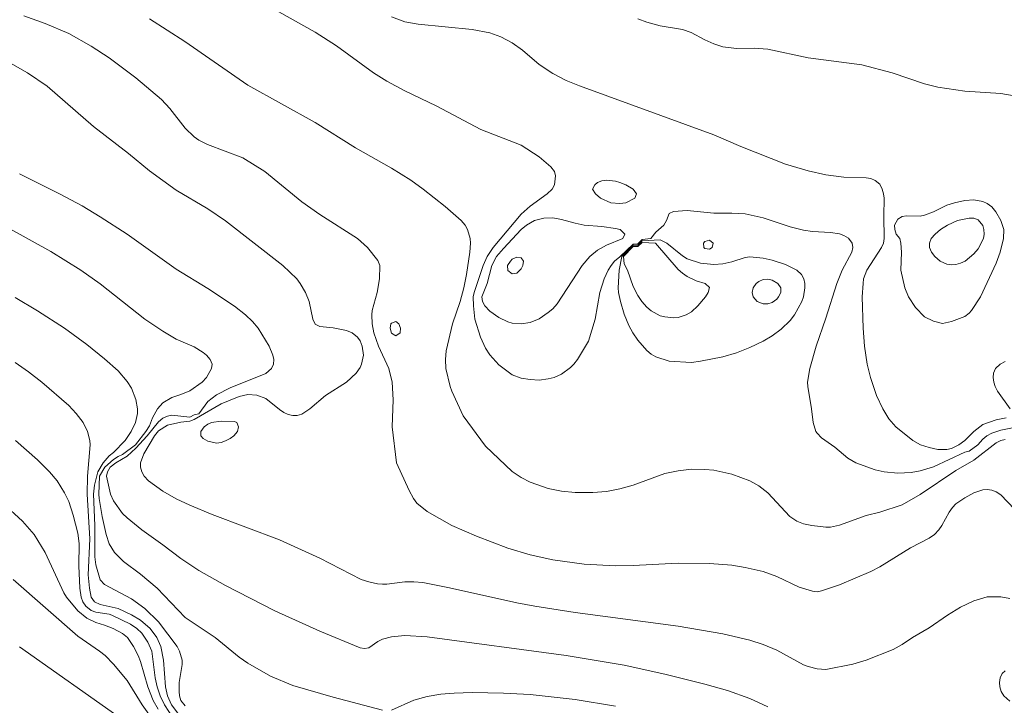
# Model space of a CAD drawing. Units: millimetres. Extents: x 1043580 to 1110120, y 769476 to 817723.
# Drawn here: x 1072744 to 1072764, y 769641 to 769656 of the extents above; entities that cross this region are included whole.
import ezdxf

# ---------------------------------------------------------------- set-up
doc = ezdxf.new("R2010")
doc.units = ezdxf.units.MM
doc.layers.add('Contours', color=251, linetype='Continuous', lineweight=0)

msp = doc.modelspace()

# ---------------------------------------------------------------- linework, layer by layer
at = {"layer": 'Contours', "transparency": 33554687}
for points in [[(1072764.507, 769647.168, 2605.8), (1072764.227, 769647.116, 2605.8), (1072764.04, 769647.056, 2605.8), (1072763.935, 769646.997, 2605.8), (1072763.853, 769646.929, 2605.8), (1072763.751, 769646.81, 2605.8), (1072763.572, 769646.68, 2605.8), (1072763.479, 769646.655, 2605.8), (1072762.824, 769646.352, 2605.8), (1072762.544, 769646.267, 2605.8), (1072762.357, 769646.234, 2605.8), (1072762.077, 769646.221, 2605.8), (1072761.796, 769646.25, 2605.8), (1072761.609, 769646.291, 2605.8), (1072761.202, 769646.436, 2605.8), (1072761.04, 769646.529, 2605.8), (1072760.768, 769646.758, 2605.8), (1072760.487, 769646.959, 2605.8), (1072760.394, 769647.05, 2605.8), (1072760.369, 769647.09, 2605.8), (1072760.313, 769647.277, 2605.8), (1072760.279, 769647.558, 2605.8), (1072760.2, 769648.025, 2605.8), (1072760.198, 769648.119, 2605.8), (1072760.245, 769648.399, 2605.8), (1072760.376, 769648.866, 2605.8), (1072760.581, 769649.448, 2605.8), (1072760.807, 769650.175, 2605.8), (1072760.922, 769650.455, 2605.8), (1072761.121, 769650.829, 2605.8), (1072761.143, 769650.923, 2605.8), (1072761.131, 769651.016, 2605.8), (1072761.048, 769651.118, 2605.8), (1072760.955, 769651.177, 2605.8), (1072760.861, 769651.211, 2605.8), (1072760.674, 769651.24, 2605.8), (1072760.3, 769651.257, 2605.8), (1072760.113, 769651.286, 2605.8), (1072759.833, 769651.354, 2605.8), (1072759.272, 769651.541, 2605.8), (1072758.898, 769651.623, 2605.8), (1072758.618, 769651.64, 2605.8), (1072758.244, 769651.64, 2605.8), (1072757.683, 769651.697, 2605.8), (1072757.403, 769651.674, 2605.8), (1072757.309, 769651.63, 2605.8), (1072757.253, 769651.484, 2605.8), (1072757.196, 769651.39, 2605.8), (1072757.029, 769651.241, 2605.8), (1072756.924, 769651.11, 2605.8), (1072756.748, 769651.092, 2605.8), (1072756.655, 769650.998, 2605.8), (1072756.561, 769650.997, 2605.8), (1072756.281, 769650.73, 2605.8), (1072756.167, 769650.642, 2605.8), (1072756.096, 769650.549, 2605.8), (1072756.037, 769650.455, 2605.8), (1072755.95, 769650.269, 2605.8), (1072755.861, 769649.988, 2605.8), (1072755.763, 769649.427, 2605.8), (1072755.627, 769648.974, 2605.8), (1072755.394, 769648.586, 2605.8), (1072755.319, 769648.492, 2605.8), (1072755.253, 769648.425, 2605.8), (1072755.066, 769648.283, 2605.8), (1072754.911, 769648.212, 2605.8), (1072754.785, 769648.184, 2605.8), (1072754.598, 769648.159, 2605.8), (1072754.411, 769648.172, 2605.8), (1072754.224, 769648.203, 2605.8), (1072754.037, 769648.272, 2605.8), (1072753.757, 769648.476, 2605.8), (1072753.57, 769648.688, 2605.8), (1072753.477, 769648.828, 2605.8), (1072753.372, 769649.053, 2605.8), (1072753.257, 769649.427, 2605.8), (1072753.225, 769649.708, 2605.8), (1072753.223, 769649.895, 2605.8), (1072753.238, 769649.988, 2605.8), (1072753.426, 769650.549, 2605.8), (1072753.514, 769650.736, 2605.8), (1072753.638, 769650.923, 2605.8), (1072754.224, 769651.619, 2605.8), (1072754.411, 769651.787, 2605.8), (1072754.767, 769652.045, 2605.8), (1072754.868, 769652.138, 2605.8), (1072754.919, 769652.232, 2605.8), (1072754.941, 769652.419, 2605.8), (1072754.918, 769652.512, 2605.8), (1072754.843, 769652.605, 2605.8), (1072754.598, 769652.815, 2605.8), (1072754.224, 769653.056, 2605.8), (1072753.383, 769653.386, 2605.8), (1072752.448, 769653.876, 2605.8), (1072751.794, 769654.189, 2605.8), (1072751.42, 769654.392, 2605.8), (1072751.14, 769654.567, 2605.8), (1072750.366, 769655.129, 2605.8), (1072749.924, 769655.418, 2605.8), (1072748.99, 769655.935, 2605.8)], [(1072764.658, 769645.314, 2605.2), (1072764.227, 769645.764, 2605.2), (1072764.133, 769645.827, 2605.2), (1072764.04, 769645.866, 2605.2), (1072763.946, 769645.878, 2605.2), (1072763.853, 769645.871, 2605.2), (1072763.666, 769645.809, 2605.2), (1072763.479, 769645.707, 2605.2), (1072763.292, 769645.577, 2605.2), (1072763.218, 769645.501, 2605.2), (1072763.153, 769645.408, 2605.2), (1072763.001, 769645.127, 2605.2), (1072762.935, 769645.034, 2605.2), (1072762.843, 769644.94, 2605.2), (1072762.731, 769644.864, 2605.2), (1072762.342, 769644.66, 2605.2), (1072761.703, 769644.267, 2605.2), (1072761.516, 769644.167, 2605.2), (1072760.861, 769643.889, 2605.2), (1072760.487, 769643.762, 2605.2), (1072760.394, 769643.747, 2605.2), (1072760.3, 769643.758, 2605.2), (1072760.02, 769643.842, 2605.2), (1072759.553, 769644.066, 2605.2), (1072759.272, 769644.167, 2605.2), (1072758.898, 769644.255, 2605.2), (1072758.618, 769644.299, 2605.2), (1072758.15, 769644.336, 2605.2), (1072757.496, 769644.345, 2605.2), (1072756.561, 769644.291, 2605.2), (1072756.187, 769644.287, 2605.2), (1072755.533, 769644.324, 2605.2), (1072754.879, 769644.415, 2605.2), (1072754.411, 769644.516, 2605.2), (1072753.944, 769644.655, 2605.2), (1072753.29, 769644.902, 2605.2), (1072752.775, 769645.127, 2605.2), (1072752.261, 769645.42, 2605.2), (1072752.047, 769645.595, 2605.2), (1072751.976, 769645.688, 2605.2), (1072751.887, 769645.857, 2605.2), (1072751.617, 769646.436, 2605.2), (1072751.53, 769647.184, 2605.2), (1072751.554, 769647.745, 2605.2), (1072751.527, 769648.119, 2605.2), (1072751.457, 769648.399, 2605.2), (1072751.242, 769648.866, 2605.2), (1072751.149, 769649.147, 2605.2), (1072751.113, 769649.334, 2605.2), (1072751.104, 769649.521, 2605.2), (1072751.113, 769649.614, 2605.2), (1072751.215, 769649.988, 2605.2), (1072751.263, 769650.269, 2605.2), (1072751.276, 769650.549, 2605.2), (1072751.233, 769650.656, 2605.2), (1072751.012, 769650.923, 2605.2), (1072750.806, 769651.11, 2605.2), (1072750.018, 769651.613, 2605.2), (1072749.644, 769651.877, 2605.2), (1072748.875, 769652.512, 2605.2), (1072748.413, 769652.792, 2605.2), (1072747.677, 769653.073, 2605.2), (1072747.494, 769653.165, 2605.2), (1072747.4, 769653.233, 2605.2), (1072747.213, 769653.412, 2605.2), (1072746.889, 769653.821, 2605.2), (1072746.718, 769654.008, 2605.2), (1072746.185, 769654.465, 2605.2), (1072745.624, 769654.879, 2605.2), (1072745.25, 769655.123, 2605.2), (1072744.783, 769655.386, 2605.2), (1072744.287, 769655.597, 2605.2), (1072743.848, 769655.753, 2605.2)], [(1072764.32, 769646.921, 2605.5), (1072764.227, 769646.898, 2605.5), (1072764.133, 769646.849, 2605.5), (1072763.666, 769646.488, 2605.5), (1072763.292, 769646.272, 2605.5), (1072762.544, 769645.774, 2605.5), (1072762.17, 769645.56, 2605.5), (1072761.703, 769645.409, 2605.5), (1072761.422, 769645.339, 2605.5), (1072760.861, 769645.137, 2605.5), (1072760.674, 769645.091, 2605.5), (1072760.581, 769645.09, 2605.5), (1072760.284, 769645.127, 2605.5), (1072760.113, 769645.165, 2605.5), (1072759.974, 769645.221, 2605.5), (1072759.828, 769645.314, 2605.5), (1072759.366, 769645.811, 2605.5), (1072759.179, 769645.958, 2605.5), (1072758.992, 769646.058, 2605.5), (1072758.618, 769646.197, 2605.5), (1072758.244, 769646.278, 2605.5), (1072758.057, 769646.297, 2605.5), (1072757.777, 769646.3, 2605.5), (1072757.496, 769646.27, 2605.5), (1072757.216, 769646.21, 2605.5), (1072756.561, 769645.969, 2605.5), (1072756.281, 769645.891, 2605.5), (1072756, 769645.839, 2605.5), (1072755.72, 769645.815, 2605.5), (1072755.346, 769645.814, 2605.5), (1072755.066, 769645.842, 2605.5), (1072754.785, 769645.9, 2605.5), (1072754.411, 769646.033, 2605.5), (1072754.224, 769646.129, 2605.5), (1072754.037, 769646.256, 2605.5), (1072753.477, 769646.779, 2605.5), (1072753.009, 769647.411, 2605.5), (1072752.774, 769647.932, 2605.5), (1072752.739, 769648.025, 2605.5), (1072752.652, 769648.399, 2605.5), (1072752.64, 769648.586, 2605.5), (1072752.655, 769648.773, 2605.5), (1072752.789, 769649.334, 2605.5), (1072752.952, 769649.801, 2605.5), (1072753.023, 769650.082, 2605.5), (1072753.083, 769650.362, 2605.5), (1072753.149, 769650.829, 2605.5), (1072753.164, 769651.016, 2605.5), (1072753.158, 769651.11, 2605.5), (1072753.103, 769651.3, 2605.5), (1072753.05, 769651.39, 2605.5), (1072752.968, 769651.484, 2605.5), (1072752.635, 769651.777, 2605.5), (1072752.178, 769652.138, 2605.5), (1072751.918, 769652.325, 2605.5), (1072751.513, 769652.578, 2605.5), (1072750.766, 769653.006, 2605.5), (1072749.924, 769653.532, 2605.5), (1072748.522, 769654.31, 2605.5), (1072747.207, 769655.223, 2605.5), (1072746.466, 769655.692, 2605.5)], [(1072764.342, 769647.371, 2606.1), (1072764.133, 769647.332, 2606.1), (1072763.853, 769647.237, 2606.1), (1072763.666, 769647.091, 2606.1), (1072763.479, 769646.898, 2606.1), (1072763.356, 769646.81, 2606.1), (1072763.198, 769646.733, 2606.1), (1072763.105, 769646.715, 2606.1), (1072762.918, 769646.712, 2606.1), (1072762.731, 769646.751, 2606.1), (1072762.555, 769646.81, 2606.1), (1072762.396, 769646.903, 2606.1), (1072762.036, 769647.184, 2606.1), (1072761.89, 769647.349, 2606.1), (1072761.767, 769647.558, 2606.1), (1072761.633, 769647.838, 2606.1), (1072761.51, 769648.212, 2606.1), (1072761.442, 769648.492, 2606.1), (1072761.383, 769648.866, 2606.1), (1072761.357, 769649.24, 2606.1), (1072761.333, 769649.895, 2606.1), (1072761.354, 769650.175, 2606.1), (1072761.367, 769650.269, 2606.1), (1072761.433, 769650.455, 2606.1), (1072761.743, 769650.923, 2606.1), (1072761.781, 769651.016, 2606.1), (1072761.798, 769651.11, 2606.1), (1072761.787, 769651.577, 2606.1), (1072761.796, 769651.951, 2606.1), (1072761.784, 769652.045, 2606.1), (1072761.756, 769652.138, 2606.1), (1072761.703, 769652.242, 2606.1), (1072761.609, 769652.319, 2606.1), (1072761.516, 769652.36, 2606.1), (1072761.422, 769652.379, 2606.1), (1072760.955, 769652.393, 2606.1), (1072760.581, 769652.441, 2606.1), (1072760.207, 769652.525, 2606.1), (1072759.74, 769652.659, 2606.1), (1072758.805, 769653.03, 2606.1), (1072758.244, 769653.271, 2606.1), (1072755.44, 769654.294, 2606.1), (1072755.159, 769654.409, 2606.1), (1072754.879, 769654.553, 2606.1), (1072754.598, 769654.739, 2606.1), (1072754.248, 769655.036, 2606.1), (1072754.037, 769655.191, 2606.1), (1072753.794, 769655.316, 2606.1), (1072753.57, 769655.404, 2606.1), (1072753.196, 769655.472, 2606.1), (1072752.074, 769655.579, 2606.1), (1072751.794, 769655.627, 2606.1), (1072751.513, 769655.736, 2606.1)], [(1072764.507, 769654.089, 2606.4), (1072764.227, 769654.137, 2606.4), (1072763.479, 769654.182, 2606.4), (1072762.918, 769654.269, 2606.4), (1072762.637, 769654.338, 2606.4), (1072761.963, 769654.569, 2606.4), (1072761.329, 769654.736, 2606.4), (1072760.207, 769654.878, 2606.4), (1072759.366, 769655.062, 2606.4), (1072759.085, 769655.078, 2606.4), (1072758.711, 769655.073, 2606.4), (1072758.431, 769655.109, 2606.4), (1072758.244, 769655.17, 2606.4), (1072758.057, 769655.253, 2606.4), (1072757.77, 769655.41, 2606.4), (1072757.59, 769655.467, 2606.4), (1072757.122, 769655.545, 2606.4), (1072756.842, 769655.624, 2606.4), (1072756.655, 769655.696, 2606.4)], [(1072764.414, 769643.605, 2604.9), (1072764.227, 769643.642, 2604.9), (1072763.946, 769643.637, 2604.9), (1072763.666, 769643.56, 2604.9), (1072763.385, 769643.422, 2604.9), (1072763.117, 769643.258, 2604.9), (1072762.731, 769642.995, 2604.9), (1072762.385, 769642.79, 2604.9), (1072762.17, 769642.644, 2604.9), (1072761.983, 769642.543, 2604.9), (1072761.422, 769642.317, 2604.9), (1072761.142, 769642.237, 2604.9), (1072760.581, 769642.124, 2604.9), (1072760.394, 769642.141, 2604.9), (1072760.207, 769642.187, 2604.9), (1072760.113, 769642.225, 2604.9), (1072759.553, 769642.527, 2604.9), (1072759.272, 769642.649, 2604.9), (1072758.992, 769642.736, 2604.9), (1072758.431, 769642.866, 2604.9), (1072757.496, 769643.03, 2604.9), (1072755.346, 769643.314, 2604.9), (1072754.505, 769643.443, 2604.9), (1072754.131, 769643.512, 2604.9), (1072752.729, 769643.829, 2604.9), (1072752.168, 769643.937, 2604.9), (1072751.981, 769643.953, 2604.9), (1072751.794, 769643.95, 2604.9), (1072751.42, 769643.903, 2604.9), (1072751.326, 769643.904, 2604.9), (1072751.227, 769643.912, 2604.9), (1072751.046, 769643.952, 2604.9), (1072750.886, 769644.005, 2604.9), (1072750.018, 769644.449, 2604.9), (1072749.176, 769644.832, 2604.9), (1072747.774, 769645.359, 2604.9), (1072747.307, 769645.55, 2604.9), (1072747.026, 769645.684, 2604.9), (1072746.746, 769645.847, 2604.9), (1072746.443, 769646.062, 2604.9), (1072746.359, 769646.155, 2604.9), (1072746.306, 769646.249, 2604.9), (1072746.279, 769646.342, 2604.9), (1072746.278, 769646.436, 2604.9), (1072746.35, 769646.623, 2604.9), (1072746.57, 769646.997, 2604.9), (1072746.653, 769647.103, 2604.9), (1072746.84, 769647.222, 2604.9), (1072747.12, 769647.281, 2604.9), (1072747.307, 769647.304, 2604.9), (1072747.4, 769647.337, 2604.9), (1072747.961, 769647.663, 2604.9), (1072748.335, 769647.818, 2604.9), (1072748.522, 769647.859, 2604.9), (1072748.709, 769647.846, 2604.9), (1072748.896, 769647.773, 2604.9), (1072749.176, 769647.548, 2604.9), (1072749.27, 769647.483, 2604.9), (1072749.363, 769647.442, 2604.9), (1072749.457, 769647.419, 2604.9), (1072749.55, 769647.423, 2604.9), (1072749.644, 769647.446, 2604.9), (1072749.815, 769647.558, 2604.9), (1072750.137, 769647.838, 2604.9), (1072750.579, 769648.114, 2604.9), (1072750.779, 769648.305, 2604.9), (1072750.859, 769648.42, 2604.9), (1072750.892, 769648.492, 2604.9), (1072750.932, 769648.679, 2604.9), (1072750.906, 769648.866, 2604.9), (1072750.859, 769648.978, 2604.9), (1072750.807, 769649.053, 2604.9), (1072750.698, 769649.147, 2604.9), (1072750.579, 769649.197, 2604.9), (1072750.298, 769649.247, 2604.9), (1072750.018, 769649.278, 2604.9), (1072749.924, 769649.327, 2604.9), (1072749.878, 769649.427, 2604.9), (1072749.801, 769649.801, 2604.9), (1072749.719, 769649.988, 2604.9), (1072749.612, 769650.175, 2604.9), (1072749.54, 769650.269, 2604.9), (1072749.249, 769650.549, 2604.9), (1072748.055, 769651.481, 2604.9), (1072747.681, 769651.73, 2604.9), (1072747.026, 769652.123, 2604.9), (1072746.466, 769652.523, 2604.9), (1072746.026, 769652.886, 2604.9), (1072745.297, 769653.447, 2604.9), (1072744.331, 769654.288, 2604.9), (1072743.924, 769654.569, 2604.9), (1072743.568, 769654.768, 2604.9)], [(1072759.366, 769641.35, 2604.6), (1072758.992, 769641.522, 2604.6), (1072758.524, 769641.686, 2604.6), (1072758.057, 769641.817, 2604.6), (1072757.216, 769642.027, 2604.6), (1072756.374, 769642.213, 2604.6), (1072755.159, 769642.414, 2604.6), (1072752.261, 769642.808, 2604.6), (1072751.794, 769642.837, 2604.6), (1072751.513, 769642.809, 2604.6), (1072751.326, 769642.757, 2604.6), (1072751.233, 769642.708, 2604.6), (1072751.046, 769642.575, 2604.6), (1072750.953, 769642.56, 2604.6), (1072750.859, 769642.577, 2604.6), (1072750.018, 769642.927, 2604.6), (1072749.083, 769643.351, 2604.6), (1072748.055, 769643.874, 2604.6), (1072747.494, 769644.188, 2604.6), (1072747.12, 769644.44, 2604.6), (1072746.746, 769644.726, 2604.6), (1072746.306, 769645.034, 2604.6), (1072745.998, 769645.287, 2604.6), (1072745.905, 769645.381, 2604.6), (1072745.718, 769645.641, 2604.6), (1072745.65, 769645.782, 2604.6), (1072745.571, 769646.155, 2604.6), (1072745.588, 769646.249, 2604.6), (1072745.648, 769646.342, 2604.6), (1072745.762, 769646.436, 2604.6), (1072745.998, 769646.576, 2604.6), (1072746.185, 769646.74, 2604.6), (1072746.421, 769646.997, 2604.6), (1072746.653, 769647.29, 2604.6), (1072746.746, 769647.364, 2604.6), (1072746.84, 769647.41, 2604.6), (1072746.933, 769647.426, 2604.6), (1072747.307, 769647.39, 2604.6), (1072747.4, 769647.437, 2604.6), (1072747.494, 769647.454, 2604.6), (1072747.681, 769647.711, 2604.6), (1072747.868, 769647.851, 2604.6), (1072748.148, 769647.996, 2604.6), (1072748.896, 769648.3, 2604.6), (1072749.015, 769648.399, 2604.6), (1072749.055, 769648.492, 2604.6), (1072749.058, 769648.586, 2604.6), (1072749.037, 769648.679, 2604.6), (1072748.963, 769648.866, 2604.6), (1072748.735, 769649.24, 2604.6), (1072748.616, 769649.382, 2604.6), (1072748.473, 769649.521, 2604.6), (1072748.242, 769649.703, 2604.6), (1072747.681, 769650.068, 2604.6), (1072747.026, 769650.471, 2604.6), (1072745.998, 769651.202, 2604.6), (1072745.437, 769651.564, 2604.6), (1072745.063, 769651.79, 2604.6), (1072744.588, 769652.045, 2604.6), (1072743.755, 769652.459, 2604.6)], [(1072751.326, 769641.276, 2604.3), (1072750.298, 769641.546, 2604.3), (1072749.457, 769641.791, 2604.3), (1072748.99, 769641.987, 2604.3), (1072748.522, 769642.254, 2604.3), (1072748.335, 769642.385, 2604.3), (1072747.838, 769642.79, 2604.3), (1072747.213, 769643.211, 2604.3), (1072746.627, 769643.819, 2604.3), (1072746.279, 769644.114, 2604.3), (1072745.927, 769644.379, 2604.3), (1072745.737, 769644.566, 2604.3), (1072745.624, 769644.745, 2604.3), (1072745.563, 769644.94, 2604.3), (1072745.478, 769645.314, 2604.3), (1072745.42, 769645.688, 2604.3), (1072745.411, 769645.782, 2604.3), (1072745.422, 769646.155, 2604.3), (1072745.535, 769646.342, 2604.3), (1072745.718, 769646.501, 2604.3), (1072745.811, 769646.566, 2604.3), (1072745.905, 769646.61, 2604.3), (1072746.175, 769646.81, 2604.3), (1072746.393, 769647.09, 2604.3), (1072746.466, 769647.205, 2604.3), (1072746.527, 769647.371, 2604.3), (1072746.632, 769647.558, 2604.3), (1072746.746, 769647.686, 2604.3), (1072746.933, 769647.797, 2604.3), (1072747.12, 769647.858, 2604.3), (1072747.307, 769647.938, 2604.3), (1072747.568, 769648.119, 2604.3), (1072747.654, 769648.212, 2604.3), (1072747.763, 769648.399, 2604.3), (1072747.776, 769648.492, 2604.3), (1072747.734, 769648.586, 2604.3), (1072747.658, 769648.679, 2604.3), (1072747.587, 769648.737, 2604.3), (1072747.4, 769648.854, 2604.3), (1072747.026, 769649.015, 2604.3), (1072746.746, 769649.177, 2604.3), (1072746.372, 769649.433, 2604.3), (1072745.437, 769650.164, 2604.3), (1072745.036, 769650.455, 2604.3), (1072744.409, 769650.843, 2604.3), (1072743.568, 769651.304, 2604.3)], [(1072747.213, 769641.365, 2604), (1072747.123, 769641.482, 2604), (1072747.096, 769641.575, 2604), (1072747.084, 769641.668, 2604), (1072747.088, 769641.855, 2604), (1072747.148, 769642.229, 2604), (1072747.145, 769642.323, 2604), (1072747.094, 769642.51, 2604), (1072747.042, 769642.603, 2604), (1072746.653, 769643.117, 2604), (1072746.372, 769643.399, 2604), (1072746.092, 769643.596, 2604), (1072745.531, 769643.894, 2604), (1072745.437, 769643.993, 2604), (1072745.344, 769644.31, 2604), (1072745.327, 769644.473, 2604), (1072745.329, 769645.127, 2604), (1072745.298, 769645.782, 2604), (1072745.319, 769645.969, 2604), (1072745.39, 769646.249, 2604), (1072745.5, 769646.436, 2604), (1072745.624, 769646.579, 2604), (1072745.718, 769646.653, 2604), (1072745.958, 769646.903, 2604), (1072746.081, 769647.09, 2604), (1072746.177, 769647.277, 2604), (1072746.214, 769647.464, 2604), (1072746.214, 769647.558, 2604), (1072746.185, 769647.755, 2604), (1072746.092, 769647.989, 2604), (1072745.998, 769648.129, 2604), (1072745.811, 769648.352, 2604), (1072745.531, 769648.606, 2604), (1072745.157, 769648.905, 2604), (1072744.693, 769649.24, 2604), (1072744.129, 769649.605, 2604), (1072743.661, 769649.885, 2604)], [(1072747.12, 769641.13, 2603.7), (1072746.929, 769641.388, 2603.7), (1072746.845, 769641.575, 2603.7), (1072746.8, 769641.762, 2603.7), (1072746.759, 769642.323, 2603.7), (1072746.706, 769642.603, 2603.7), (1072746.621, 769642.79, 2603.7), (1072746.484, 769642.977, 2603.7), (1072746.279, 769643.151, 2603.7), (1072746.092, 769643.266, 2603.7), (1072745.811, 769643.394, 2603.7), (1072745.437, 769643.477, 2603.7), (1072745.321, 769643.538, 2603.7), (1072745.25, 769643.632, 2603.7), (1072745.213, 769643.819, 2603.7), (1072745.186, 769644.099, 2603.7), (1072745.219, 769644.847, 2603.7), (1072745.165, 769645.782, 2603.7), (1072745.176, 769646.155, 2603.7), (1072745.232, 769646.81, 2603.7), (1072745.224, 769646.903, 2603.7), (1072745.172, 769647.09, 2603.7), (1072745.081, 769647.277, 2603.7), (1072744.937, 769647.464, 2603.7), (1072744.783, 769647.627, 2603.7), (1072744.217, 769648.119, 2603.7), (1072743.942, 769648.331, 2603.7), (1072743.661, 769648.524, 2603.7)], [(1072764.32, 769648.544, 2606.1), (1072764.214, 769648.492, 2606.1), (1072764.117, 769648.399, 2606.1), (1072764.079, 769648.305, 2606.1), (1072764.069, 769648.212, 2606.1), (1072764.08, 769648.119, 2606.1), (1072764.11, 769648.025, 2606.1), (1072764.161, 769647.932, 2606.1), (1072764.422, 769647.558, 2606.1)], [(1072746.963, 769641.108, 2603.4), (1072746.778, 769641.388, 2603.4), (1072746.688, 769641.575, 2603.4), (1072746.628, 769641.762, 2603.4), (1072746.588, 769641.949, 2603.4), (1072746.514, 769642.51, 2603.4), (1072746.432, 769642.697, 2603.4), (1072746.305, 769642.884, 2603.4), (1072746.202, 769642.977, 2603.4), (1072746.067, 769643.071, 2603.4), (1072745.681, 769643.258, 2603.4), (1072745.624, 769643.281, 2603.4), (1072745.344, 769643.322, 2603.4), (1072745.25, 769643.355, 2603.4), (1072745.136, 769643.445, 2603.4), (1072745.079, 769643.538, 2603.4), (1072745.042, 769643.632, 2603.4), (1072745.012, 769643.819, 2603.4), (1072744.995, 769644.286, 2603.4), (1072744.997, 769644.753, 2603.4), (1072744.97, 769644.968, 2603.4), (1072744.876, 769645.342, 2603.4), (1072744.783, 769645.625, 2603.4), (1072744.69, 769645.812, 2603.4), (1072744.537, 769646.062, 2603.4), (1072744.38, 769646.249, 2603.4), (1072744.129, 769646.496, 2603.4), (1072743.672, 769646.903, 2603.4)], [(1072746.646, 769641.295, 2603.1), (1072746.544, 769641.482, 2603.1), (1072746.431, 769641.762, 2603.1), (1072746.279, 769642.294, 2603.1), (1072746.231, 769642.416, 2603.1), (1072746.136, 769642.603, 2603.1), (1072746.01, 769642.79, 2603.1), (1072745.905, 769642.878, 2603.1), (1072745.711, 769642.977, 2603.1), (1072745.531, 769643.052, 2603.1), (1072745.344, 769643.108, 2603.1), (1072745.157, 769643.195, 2603.1), (1072744.97, 769643.35, 2603.1), (1072744.735, 769643.632, 2603.1), (1072744.681, 769643.725, 2603.1), (1072744.293, 769644.566, 2603.1), (1072744.059, 769644.94, 2603.1), (1072743.82, 769645.221, 2603.1), (1072743.404, 769645.595, 2603.1)], [(1072746.648, 769640.921, 2602.8), (1072746.312, 769641.388, 2602.8), (1072745.998, 769641.896, 2602.8), (1072745.718, 769642.238, 2602.8), (1072745.54, 769642.416, 2602.8), (1072745.427, 769642.51, 2602.8), (1072744.97, 769642.818, 2602.8), (1072743.619, 769644.005, 2602.8)], [(1072745.905, 769641.081, 2602.5), (1072743.755, 769642.6, 2602.5)], [(1072764.32, 769642.099, 2604.6), (1072764.255, 769642.042, 2604.6), (1072764.214, 769641.949, 2604.6), (1072764.203, 769641.855, 2604.6), (1072764.211, 769641.762, 2604.6), (1072764.237, 769641.668, 2604.6), (1072764.293, 769641.575, 2604.6), (1072764.414, 769641.463, 2604.6)], [(1072756.187, 769641.357, 2604.3), (1072755.346, 769641.5, 2604.3), (1072754.411, 769641.601, 2604.3), (1072753.85, 769641.633, 2604.3), (1072753.196, 769641.645, 2604.3), (1072752.822, 769641.634, 2604.3), (1072752.542, 769641.61, 2604.3), (1072752.261, 769641.563, 2604.3), (1072751.981, 769641.486, 2604.3), (1072751.513, 769641.28, 2604.3)]]:
    msp.add_polyline3d(points, dxfattribs=at)
for points in [[(1072756, 769652.327, 2605.8), (1072755.907, 769652.313, 2605.8), (1072755.813, 769652.277, 2605.8), (1072755.756, 769652.232, 2605.8), (1072755.712, 769652.138, 2605.8), (1072755.771, 769652.045, 2605.8), (1072755.878, 769651.951, 2605.8), (1072756.092, 769651.858, 2605.8), (1072756.281, 769651.839, 2605.8), (1072756.404, 769651.858, 2605.8), (1072756.591, 769651.951, 2605.8), (1072756.631, 769652.045, 2605.8), (1072756.561, 769652.14, 2605.8), (1072756.406, 769652.232, 2605.8), (1072756.281, 769652.282, 2605.8), (1072756.187, 769652.306, 2605.8)], [(1072763.105, 769651.806, 2606.4), (1072762.823, 769651.671, 2606.4), (1072762.637, 769651.598, 2606.4), (1072762.544, 769651.578, 2606.4), (1072762.263, 769651.584, 2606.4), (1072762.17, 769651.572, 2606.4), (1072762.077, 769651.518, 2606.4), (1072762.014, 769651.39, 2606.4), (1072762.015, 769651.297, 2606.4), (1072762.047, 769651.203, 2606.4), (1072762.124, 769651.11, 2606.4), (1072762.144, 769651.016, 2606.4), (1072762.154, 769650.829, 2606.4), (1072762.144, 769650.455, 2606.4), (1072762.224, 769650.082, 2606.4), (1072762.3, 769649.895, 2606.4), (1072762.45, 769649.67, 2606.4), (1072762.637, 769649.48, 2606.4), (1072762.824, 769649.388, 2606.4), (1072763.011, 769649.343, 2606.4), (1072763.198, 769649.378, 2606.4), (1072763.479, 769649.483, 2606.4), (1072763.572, 769649.557, 2606.4), (1072763.618, 769649.614, 2606.4), (1072763.806, 769649.895, 2606.4), (1072764.133, 769650.601, 2606.4), (1072764.218, 769650.829, 2606.4), (1072764.286, 769651.11, 2606.4), (1072764.29, 769651.297, 2606.4), (1072764.231, 769651.484, 2606.4), (1072764.126, 769651.671, 2606.4), (1072764.04, 769651.772, 2606.4), (1072763.946, 769651.841, 2606.4), (1072763.853, 769651.883, 2606.4), (1072763.666, 769651.916, 2606.4), (1072763.479, 769651.907, 2606.4), (1072763.263, 769651.858, 2606.4)], [(1072754.335, 769651.39, 2606.1), (1072754.224, 769651.299, 2606.1), (1072753.85, 769650.906, 2606.1), (1072753.706, 769650.736, 2606.1), (1072753.607, 769650.549, 2606.1), (1072753.512, 769650.175, 2606.1), (1072753.404, 769649.895, 2606.1), (1072753.417, 769649.801, 2606.1), (1072753.465, 769649.708, 2606.1), (1072753.57, 769649.594, 2606.1), (1072753.757, 769649.464, 2606.1), (1072753.944, 769649.372, 2606.1), (1072754.037, 769649.347, 2606.1), (1072754.224, 769649.331, 2606.1), (1072754.411, 769649.364, 2606.1), (1072754.598, 769649.434, 2606.1), (1072754.785, 769649.566, 2606.1), (1072754.879, 769649.645, 2606.1), (1072754.972, 769649.749, 2606.1), (1072755.497, 769650.549, 2606.1), (1072755.655, 769650.736, 2606.1), (1072755.813, 769650.872, 2606.1), (1072756, 769650.973, 2606.1), (1072756.34, 769651.11, 2606.1), (1072756.387, 769651.203, 2606.1), (1072756.284, 769651.297, 2606.1), (1072756.187, 769651.321, 2606.1), (1072755.907, 769651.361, 2606.1), (1072755.533, 769651.391, 2606.1), (1072755.346, 769651.429, 2606.1), (1072755.066, 769651.511, 2606.1), (1072754.879, 769651.544, 2606.1), (1072754.692, 769651.538, 2606.1), (1072754.503, 769651.484, 2606.1)], [(1072763.119, 769651.39, 2606.7), (1072762.972, 769651.297, 2606.7), (1072762.858, 769651.203, 2606.7), (1072762.776, 769651.11, 2606.7), (1072762.739, 769651.016, 2606.7), (1072762.743, 769650.923, 2606.7), (1072762.782, 769650.829, 2606.7), (1072762.853, 769650.736, 2606.7), (1072762.962, 769650.642, 2606.7), (1072763.105, 769650.576, 2606.7), (1072763.198, 769650.562, 2606.7), (1072763.292, 769650.569, 2606.7), (1072763.385, 769650.596, 2606.7), (1072763.483, 769650.642, 2606.7), (1072763.666, 769650.789, 2606.7), (1072763.759, 769650.895, 2606.7), (1072763.865, 769651.11, 2606.7), (1072763.88, 769651.203, 2606.7), (1072763.876, 769651.297, 2606.7), (1072763.853, 769651.386, 2606.7), (1072763.759, 769651.503, 2606.7), (1072763.666, 769651.533, 2606.7), (1072763.572, 769651.533, 2606.7), (1072763.326, 769651.484, 2606.7)], [(1072756.748, 769651.062, 2605.5), (1072756.655, 769650.97, 2605.5), (1072756.561, 769650.971, 2605.5), (1072756.319, 769650.736, 2605.5), (1072756.263, 769650.455, 2605.5), (1072756.244, 769650.082, 2605.5), (1072756.254, 769649.988, 2605.5), (1072756.294, 769649.801, 2605.5), (1072756.374, 769649.534, 2605.5), (1072756.468, 769649.297, 2605.5), (1072756.548, 769649.147, 2605.5), (1072756.655, 769648.99, 2605.5), (1072756.842, 769648.78, 2605.5), (1072756.935, 769648.698, 2605.5), (1072757.029, 769648.648, 2605.5), (1072757.309, 769648.555, 2605.5), (1072757.777, 769648.528, 2605.5), (1072757.963, 769648.554, 2605.5), (1072758.431, 769648.648, 2605.5), (1072758.711, 769648.73, 2605.5), (1072758.992, 769648.84, 2605.5), (1072759.272, 769648.972, 2605.5), (1072759.459, 769649.081, 2605.5), (1072759.646, 769649.22, 2605.5), (1072759.833, 769649.405, 2605.5), (1072759.926, 769649.521, 2605.5), (1072760.076, 769649.801, 2605.5), (1072760.109, 769649.895, 2605.5), (1072760.143, 769650.082, 2605.5), (1072760.142, 769650.175, 2605.5), (1072760.12, 769650.269, 2605.5), (1072760.072, 769650.362, 2605.5), (1072759.976, 769650.455, 2605.5), (1072759.74, 769650.573, 2605.5), (1072759.459, 769650.659, 2605.5), (1072759.272, 769650.701, 2605.5), (1072758.992, 769650.73, 2605.5), (1072758.898, 769650.719, 2605.5), (1072758.618, 769650.627, 2605.5), (1072758.431, 769650.585, 2605.5), (1072758.244, 769650.572, 2605.5), (1072757.963, 769650.597, 2605.5), (1072757.683, 769650.689, 2605.5), (1072757.59, 769650.749, 2605.5), (1072757.264, 769651.016, 2605.5), (1072757.122, 769651.084, 2605.5)], [(1072756.748, 769651.031, 2605.2), (1072756.655, 769650.943, 2605.2), (1072756.561, 769650.945, 2605.2), (1072756.355, 769650.736, 2605.2), (1072756.374, 769650.587, 2605.2), (1072756.441, 769650.455, 2605.2), (1072756.561, 769650.113, 2605.2), (1072756.655, 769649.921, 2605.2), (1072756.736, 769649.801, 2605.2), (1072756.842, 769649.683, 2605.2), (1072756.935, 769649.604, 2605.2), (1072757.122, 769649.502, 2605.2), (1072757.216, 769649.477, 2605.2), (1072757.403, 769649.46, 2605.2), (1072757.496, 769649.467, 2605.2), (1072757.665, 769649.521, 2605.2), (1072757.777, 769649.585, 2605.2), (1072757.911, 769649.708, 2605.2), (1072758.065, 769649.895, 2605.2), (1072758.126, 769649.988, 2605.2), (1072758.15, 769650.088, 2605.2), (1072758.06, 769650.175, 2605.2), (1072757.87, 769650.229, 2605.2), (1072757.683, 769650.323, 2605.2), (1072757.59, 769650.386, 2605.2), (1072757.496, 769650.468, 2605.2), (1072757.022, 769651.016, 2605.2)], [(1072758.031, 769650.923, 2605.8), (1072758.057, 769650.905, 2605.8), (1072758.15, 769650.89, 2605.8), (1072758.208, 769650.923, 2605.8), (1072758.225, 769651.016, 2605.8), (1072758.15, 769651.076, 2605.8), (1072758.057, 769651.051, 2605.8), (1072758.028, 769651.016, 2605.8)], [(1072753.937, 769650.549, 2606.4), (1072753.944, 769650.448, 2606.4), (1072754.037, 769650.376, 2606.4), (1072754.131, 769650.391, 2606.4), (1072754.224, 769650.477, 2606.4), (1072754.259, 769650.549, 2606.4), (1072754.269, 769650.642, 2606.4), (1072754.224, 769650.706, 2606.4), (1072754.131, 769650.723, 2606.4), (1072754.037, 769650.678, 2606.4), (1072753.998, 769650.642, 2606.4)], [(1072759.179, 769650.217, 2605.2), (1072759.124, 769650.175, 2605.2), (1072759.061, 769650.082, 2605.2), (1072759.04, 769649.988, 2605.2), (1072759.062, 769649.895, 2605.2), (1072759.146, 769649.801, 2605.2), (1072759.272, 769649.752, 2605.2), (1072759.366, 769649.751, 2605.2), (1072759.459, 769649.778, 2605.2), (1072759.553, 769649.845, 2605.2), (1072759.593, 769649.895, 2605.2), (1072759.636, 769649.988, 2605.2), (1072759.637, 769650.082, 2605.2), (1072759.58, 769650.175, 2605.2), (1072759.459, 769650.244, 2605.2), (1072759.366, 769650.265, 2605.2), (1072759.272, 769650.258, 2605.2)], [(1072751.487, 769649.24, 2605.5), (1072751.513, 769649.136, 2605.5), (1072751.607, 769649.085, 2605.5), (1072751.7, 769649.144, 2605.5), (1072751.707, 769649.24, 2605.5), (1072751.672, 769649.334, 2605.5), (1072751.607, 769649.382, 2605.5), (1072751.513, 769649.35, 2605.5), (1072751.502, 769649.334, 2605.5)], [(1072747.681, 769647.241, 2605.2), (1072747.606, 769647.184, 2605.2), (1072747.535, 769647.09, 2605.2), (1072747.535, 769646.997, 2605.2), (1072747.587, 769646.941, 2605.2), (1072747.681, 769646.889, 2605.2), (1072747.868, 769646.846, 2605.2), (1072747.961, 769646.86, 2605.2), (1072748.055, 769646.891, 2605.2), (1072748.148, 769646.942, 2605.2), (1072748.228, 769646.997, 2605.2), (1072748.301, 769647.09, 2605.2), (1072748.322, 769647.184, 2605.2), (1072748.287, 769647.277, 2605.2), (1072748.242, 769647.294, 2605.2), (1072747.961, 769647.306, 2605.2), (1072747.757, 769647.277, 2605.2)]]:
    msp.add_polyline3d(points, close=True, dxfattribs=at)

doc.saveas('drawing.dxf')
